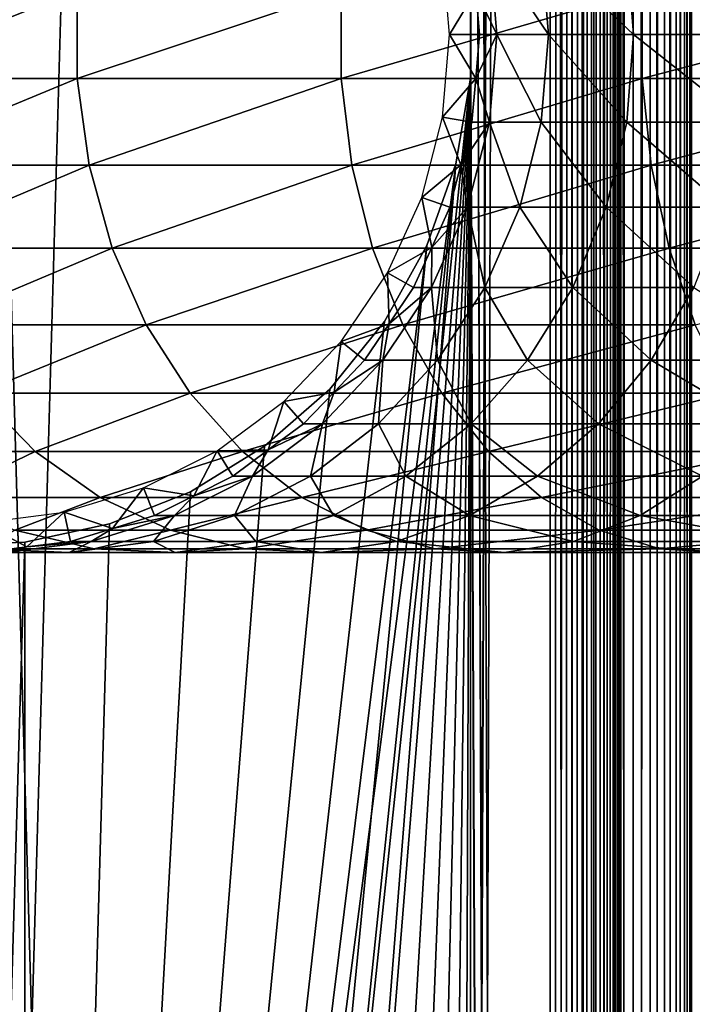
# Model space of a CAD drawing. Extents: x 0 to 600, y 166 to 942.
# Drawn here: x 26 to 40, y 555 to 576 of the extents above; entities that cross this region are included whole.
import ezdxf

# ---------------------------------------------------------------- set-up
doc = ezdxf.new("R2010")
doc.units = 0
doc.header["$MEASUREMENT"] = 0

msp = doc.modelspace()

# ---------------------------------------------------------------- linework, layer by layer
for points in [[(37, 167.72258, 30.000002), (15.000015, 167.72258, 30.000002), (37, 940.722595, 30.000002)], [(37, 940.722595, 30.000002), (15.000015, 167.72258, 30.000002), (15.000015, 940.722595, 30.000002)], [(15.000015, 167.72258, 31.5), (37, 167.72258, 31.5), (15.000015, 940.722595, 31.5)], [(15.000015, 940.722595, 31.5), (37, 167.72258, 31.5), (37, 940.722595, 31.5)], [(35.310776, 574.300598, 60.000004), (35.310776, 492.144592, 60.000004), (37, 940.722595, 60.000004)], [(35.310776, 574.300598, 60.000004), (37, 940.722595, 60.000004), (35.310776, 576.144592, 60.000004)], [(35.310776, 492.144592, 60.000004), (35.310776, 490.300598, 60.000004), (37, 940.722595, 60.000004)], [(37, 940.722595, 60.000004), (35.310776, 490.300598, 60.000004), (35.310776, 450.144562, 60.000004)], [(37, 940.722595, 60.000004), (35.310776, 450.144562, 60.000004), (37, 167.72258, 60.000004)], [(35.310776, 658.300598, 58.500004), (37, 940.722595, 58.500004), (37, 167.72258, 58.500004)], [(37.469326, 167.72258, 59.963066), (37.469326, 940.722595, 59.963066), (37, 940.722595, 60.000004)], [(37.469326, 167.72258, 59.963066), (37, 940.722595, 60.000004), (37, 167.72258, 60.000004)], [(37.469326, 940.722595, 30.036938), (37.469326, 167.72258, 30.036938), (37, 167.72258, 30.000002)], [(37.469326, 940.722595, 30.036938), (37, 167.72258, 30.000002), (37, 940.722595, 30.000002)], [(37.234665, 940.722595, 58.481533), (37.234665, 167.72258, 58.481533), (37, 167.72258, 58.500004)], [(37.234665, 940.722595, 58.481533), (37, 167.72258, 58.500004), (37, 940.722595, 58.500004)], [(37.463547, 940.722595, 58.42659), (37.463547, 167.72258, 58.42659), (37.234665, 167.72258, 58.481533)], [(37.463547, 940.722595, 58.42659), (37.234665, 167.72258, 58.481533), (37.234665, 940.722595, 58.481533)], [(37.680984, 940.722595, 58.33651), (37.680984, 167.72258, 58.33651), (37.463547, 167.72258, 58.42659)], [(37.680984, 940.722595, 58.33651), (37.463547, 167.72258, 58.42659), (37.463547, 940.722595, 58.42659)], [(37.927063, 167.72258, 59.853168), (37.927063, 940.722595, 59.853168), (37.469326, 940.722595, 59.963066)], [(37.927063, 167.72258, 59.853168), (37.469326, 940.722595, 59.963066), (37.469326, 167.72258, 59.963066)], [(37.927063, 940.722595, 30.146833), (37.927063, 167.72258, 30.146833), (37.469326, 167.72258, 30.036938)], [(37.927063, 940.722595, 30.146833), (37.469326, 167.72258, 30.036938), (37.469326, 940.722595, 30.036938)], [(37.881702, 940.722595, 58.213528), (37.881702, 167.72258, 58.213528), (37.680984, 167.72258, 58.33651)], [(37.881702, 940.722595, 58.213528), (37.680984, 167.72258, 58.33651), (37.680984, 940.722595, 58.33651)], [(38.060665, 940.722595, 58.060661), (38.060665, 167.72258, 58.060661), (37.881702, 167.72258, 58.213528)], [(38.060665, 940.722595, 58.060661), (37.881702, 167.72258, 58.213528), (37.881702, 940.722595, 58.213528)], [(38.361996, 167.72258, 59.673023), (38.361996, 940.722595, 59.673023), (37.927063, 940.722595, 59.853168)], [(38.361996, 167.72258, 59.673023), (37.927063, 940.722595, 59.853168), (37.927063, 167.72258, 59.853168)], [(38.361996, 940.722595, 30.326981), (38.361996, 167.72258, 30.326981), (37.927063, 167.72258, 30.146833)], [(38.361996, 940.722595, 30.326981), (37.927063, 167.72258, 30.146833), (37.927063, 940.722595, 30.146833)], [(38.213551, 940.722595, 57.88168), (38.213551, 167.72258, 57.88168), (38.060665, 167.72258, 58.060661)], [(38.213551, 940.722595, 57.88168), (38.060665, 167.72258, 58.060661), (38.060665, 940.722595, 58.060661)], [(38.336517, 940.722595, 57.680988), (38.336517, 167.72258, 57.680988), (38.213551, 167.72258, 57.88168)], [(38.336517, 940.722595, 57.680988), (38.213551, 167.72258, 57.88168), (38.213551, 940.722595, 57.88168)], [(38.426609, 940.722595, 57.463528), (38.426609, 167.72258, 57.463528), (38.336517, 167.72258, 57.680988)], [(38.426609, 940.722595, 57.463528), (38.336517, 167.72258, 57.680988), (38.336517, 940.722595, 57.680988)], [(38.763374, 167.72258, 59.427052), (38.763374, 940.722595, 59.427052), (38.361996, 940.722595, 59.673023)], [(38.763374, 167.72258, 59.427052), (38.361996, 940.722595, 59.673023), (38.361996, 167.72258, 59.673023)], [(38.763374, 940.722595, 30.57295), (38.763374, 167.72258, 30.57295), (38.361996, 167.72258, 30.326981)], [(38.763374, 940.722595, 30.57295), (38.361996, 167.72258, 30.326981), (38.361996, 940.722595, 30.326981)], [(38.481533, 940.722595, 57.234653), (38.426609, 167.72258, 57.463528), (38.426609, 940.722595, 57.463528)], [(38.481533, 940.722595, 57.234653), (38.481533, 167.72258, 57.234653), (38.426609, 167.72258, 57.463528)], [(38.500011, 596.222595, 57.000004), (38.500011, 554.222595, 57.000004), (38.481533, 940.722595, 57.234653)], [(38.481533, 940.722595, 57.234653), (38.500011, 554.222595, 57.000004), (38.481533, 167.72258, 57.234653)], [(39.12133, 167.72258, 59.121323), (39.12133, 940.722595, 59.121323), (38.763374, 940.722595, 59.427052)], [(39.12133, 167.72258, 59.121323), (38.763374, 940.722595, 59.427052), (38.763374, 167.72258, 59.427052)], [(39.12133, 940.722595, 30.878681), (39.12133, 167.72258, 30.878681), (38.763374, 167.72258, 30.57295)], [(39.12133, 940.722595, 30.878681), (38.763374, 167.72258, 30.57295), (38.763374, 940.722595, 30.57295)], [(39.427071, 167.72258, 58.763359), (39.427071, 940.722595, 58.763359), (39.12133, 940.722595, 59.121323)], [(39.427071, 167.72258, 58.763359), (39.12133, 940.722595, 59.121323), (39.12133, 167.72258, 59.121323)], [(39.427071, 940.722595, 31.236645), (39.427071, 167.72258, 31.236645), (39.12133, 167.72258, 30.878681)], [(39.427071, 940.722595, 31.236645), (39.12133, 167.72258, 30.878681), (39.12133, 940.722595, 30.878681)], [(39.673031, 167.72258, 58.361973), (39.673031, 940.722595, 58.361973), (39.427071, 940.722595, 58.763359)], [(39.673031, 167.72258, 58.361973), (39.427071, 940.722595, 58.763359), (39.427071, 167.72258, 58.763359)], [(39.673031, 940.722595, 31.638029), (39.673031, 167.72258, 31.638029), (39.427071, 167.72258, 31.236645)], [(39.673031, 940.722595, 31.638029), (39.427071, 167.72258, 31.236645), (39.427071, 940.722595, 31.236645)], [(39.853184, 167.72258, 57.927052), (39.853184, 940.722595, 57.927052), (39.673031, 940.722595, 58.361973)], [(39.853184, 167.72258, 57.927052), (39.673031, 940.722595, 58.361973), (39.673031, 167.72258, 58.361973)], [(39.853184, 940.722595, 32.072948), (39.853184, 167.72258, 32.072948), (39.673031, 167.72258, 31.638029)], [(39.853184, 940.722595, 32.072948), (39.673031, 167.72258, 31.638029), (39.673031, 940.722595, 31.638029)], [(39.963066, 167.72258, 57.469303), (39.963066, 940.722595, 57.469303), (39.853184, 940.722595, 57.927052)], [(39.963066, 167.72258, 57.469303), (39.853184, 940.722595, 57.927052), (39.853184, 167.72258, 57.927052)], [(39.963066, 940.722595, 32.530701), (39.963066, 167.72258, 32.530701), (39.853184, 167.72258, 32.072948)], [(39.963066, 940.722595, 32.530701), (39.853184, 167.72258, 32.072948), (39.853184, 940.722595, 32.072948)], [(40.000023, 554.222595, 57.000004), (40.000023, 596.222595, 57.000004), (39.963066, 940.722595, 57.469303)], [(40.000023, 554.222595, 57.000004), (39.963066, 940.722595, 57.469303), (39.963066, 167.72258, 57.469303)], [(39.963066, 940.722595, 32.530701), (40.000023, 596.222595, 33), (40.000023, 554.222595, 33)], [(40.000023, 554.222595, 33), (39.963066, 167.72258, 32.530701), (39.963066, 940.722595, 32.530701)], [(35.310776, 658.300598, 58.500004), (37, 167.72258, 58.500004), (35.310776, 618.144592, 58.500004)], [(35.310776, 618.144592, 58.500004), (37, 167.72258, 58.500004), (35.310776, 616.300598, 58.500004)], [(35.310776, 576.144592, 58.500004), (35.310776, 616.300598, 58.500004), (37, 167.72258, 58.500004)], [(38.500011, 596.222595, 56.425003), (38.500011, 576.1427, 55.810913), (38.500011, 574.302429, 55.810913)], [(38.500011, 596.222595, 56.425003), (38.500011, 574.302429, 55.810913), (38.500011, 554.222595, 56.425003)], [(38.500011, 554.222595, 33), (38.500011, 575.222595, 34.150002), (38.500011, 596.222595, 33)], [(38.500011, 596.222595, 33), (38.500011, 575.222595, 34.150002), (38.500011, 577.056213, 34.306068)], [(38.500011, 554.222595, 56.425003), (38.500011, 554.222595, 57.000004), (38.500011, 596.222595, 57.000004)], [(38.500011, 554.222595, 56.425003), (38.500011, 596.222595, 57.000004), (38.500011, 596.222595, 56.425003)], [(40.000023, 596.222595, 33), (40.000023, 577.056213, 34.306068), (40.000023, 575.222595, 34.150002)], [(40.000023, 596.222595, 33), (40.000023, 575.222595, 34.150002), (40.000023, 554.222595, 33)], [(40.000023, 554.222595, 56.425003), (40.000023, 574.302429, 55.810913), (40.000023, 596.222595, 56.425003)], [(40.000023, 596.222595, 56.425003), (40.000023, 574.302429, 55.810913), (40.000023, 576.1427, 55.810913)], [(40.000023, 596.222595, 56.425003), (40.000023, 596.222595, 57.000004), (40.000023, 554.222595, 57.000004)], [(40.000023, 596.222595, 56.425003), (40.000023, 554.222595, 57.000004), (40.000023, 554.222595, 56.425003)], [(35.86787, 575.222595, 92.612625), (35.420895, 576.1521, 87), (35.711021, 577.081604, 92.633278)], [(35.711021, 577.081604, 92.633278), (36.812366, 577.081604, 98.170174), (36.965191, 575.222595, 98.129219)], [(35.711021, 577.081604, 92.633278), (36.965191, 575.222595, 98.129219), (35.86787, 575.222595, 92.612625)], [(36.812366, 577.081604, 98.170174), (38.626999, 577.081604, 103.515938), (38.773178, 575.222595, 103.455391)], [(36.812366, 577.081604, 98.170174), (38.773178, 575.222595, 103.455391), (36.965191, 575.222595, 98.129219)], [(38.626999, 577.081604, 103.515938), (41.123898, 577.081604, 108.579117), (41.260929, 575.222595, 108.5)], [(38.626999, 577.081604, 103.515938), (41.260929, 575.222595, 108.5), (38.773178, 575.222595, 103.455391)], [(34.718452, 576.97467, 56.567001), (35.420895, 576.1521, 61.067001), (34.867584, 575.222595, 56.567001)], [(22.242664, 574.289734, 119.480186), (26.963472, 574.289734, 126.545372), (26.963472, 576.155396, 126.545372)], [(22.242664, 574.289734, 119.480186), (26.963472, 576.155396, 126.545372), (22.242664, 576.155396, 119.480186)], [(26.963472, 574.289734, 126.545372), (32.566101, 574.289734, 132.933914), (32.566101, 576.155396, 132.933914)], [(26.963472, 574.289734, 126.545372), (32.566101, 576.155396, 132.933914), (26.963472, 576.155396, 126.545372)], [(32.566101, 574.289734, 132.933914), (38.954647, 574.289734, 138.53653), (38.954647, 576.155396, 138.53653)], [(32.566101, 574.289734, 132.933914), (38.954647, 576.155396, 138.53653), (32.566101, 576.155396, 132.933914)], [(34.867584, 575.222595, 56.567001), (35.420895, 576.1521, 61.067001), (35.500019, 575.222595, 61.067001)], [(35.310776, 576.144592, 58.500004), (37, 167.72258, 58.500004), (35.310776, 574.300598, 58.500004)], [(35.500019, 575.222595, 87), (35.420895, 576.1521, 87), (35.86787, 575.222595, 92.612625)], [(35.500019, 575.222595, 87), (35.500019, 575.222595, 61.067001), (35.420895, 576.1521, 87)], [(35.420895, 576.1521, 87), (35.500019, 575.222595, 61.067001), (35.420895, 576.1521, 61.067001)], [(38.954647, 574.289734, 138.53653), (46.019821, 574.289734, 143.257339), (46.019821, 576.155396, 143.257339)], [(38.954647, 574.289734, 138.53653), (46.019821, 576.155396, 143.257339), (38.954647, 576.155396, 138.53653)], [(34.718452, 573.470459, 56.567001), (34.867584, 575.222595, 56.567001), (35.420895, 574.293091, 61.067001)], [(34.867584, 575.222595, 56.567001), (35.500019, 575.222595, 61.067001), (35.420895, 574.293091, 61.067001)], [(35.86787, 575.222595, 92.612625), (35.711021, 573.363586, 92.633278), (35.420895, 574.293091, 87)], [(35.86787, 575.222595, 92.612625), (35.420895, 574.293091, 87), (35.500019, 575.222595, 87)], [(35.420895, 574.293091, 87), (35.420895, 574.293091, 61.067001), (35.500019, 575.222595, 87)], [(35.500019, 575.222595, 87), (35.420895, 574.293091, 61.067001), (35.500019, 575.222595, 61.067001)], [(36.812366, 573.363586, 98.170174), (35.711021, 573.363586, 92.633278), (35.86787, 575.222595, 92.612625)], [(35.86787, 575.222595, 92.612625), (36.965191, 575.222595, 98.129219), (36.812366, 573.363586, 98.170174)], [(36.965191, 575.222595, 98.129219), (38.626999, 573.363586, 103.515938), (36.812366, 573.363586, 98.170174)], [(36.965191, 575.222595, 98.129219), (38.773178, 575.222595, 103.455391), (38.626999, 573.363586, 103.515938)], [(38.500011, 554.222595, 33), (38.500011, 573.388916, 34.306068), (38.500011, 575.222595, 34.150002)], [(38.773178, 575.222595, 103.455391), (41.123898, 573.363586, 108.579117), (38.626999, 573.363586, 103.515938)], [(38.773178, 575.222595, 103.455391), (41.260929, 575.222595, 108.5), (41.123898, 573.363586, 108.579117)], [(40.000023, 554.222595, 33), (40.000023, 575.222595, 34.150002), (40.000023, 573.388916, 34.306068)], [(22.515743, 572.450806, 119.322533), (26.963472, 574.289734, 126.545372), (22.242664, 574.289734, 119.480186)], [(22.515743, 572.450806, 119.322533), (27.213633, 572.450806, 126.353416), (26.963472, 574.289734, 126.545372)], [(27.213633, 572.450806, 126.353416), (32.566101, 574.289734, 132.933914), (26.963472, 574.289734, 126.545372)], [(27.213633, 572.450806, 126.353416), (32.789051, 572.450806, 132.710968), (32.566101, 574.289734, 132.933914)], [(34.998505, 572.483215, 60.000004), (27.650625, 501.605103, 60.000004), (35.310776, 574.300598, 60.000004)], [(35.310776, 574.300598, 60.000004), (27.650625, 501.605103, 60.000004), (29.363274, 500.9216, 60.000004)], [(35.310776, 574.300598, 60.000004), (29.363274, 500.9216, 60.000004), (30.935436, 499.958038, 60.000004)], [(35.310776, 574.300598, 58.500004), (30.935436, 499.958038, 58.500004), (29.363274, 500.9216, 58.500004)], [(35.310776, 574.300598, 58.500004), (29.363274, 500.9216, 58.500004), (34.998505, 572.483215, 58.500004)], [(35.310776, 574.300598, 60.000004), (30.935436, 499.958038, 60.000004), (32.32172, 498.742096, 60.000004)], [(32.32172, 498.742096, 58.500004), (30.935436, 499.958038, 58.500004), (35.310776, 574.300598, 58.500004)], [(32.32172, 498.742096, 60.000004), (33.482105, 497.309021, 60.000004), (35.310776, 574.300598, 60.000004)], [(35.310776, 574.300598, 58.500004), (33.482105, 497.309021, 58.500004), (32.32172, 498.742096, 58.500004)], [(32.789051, 572.450806, 132.710968), (38.954647, 574.289734, 138.53653), (32.566101, 574.289734, 132.933914)], [(32.789051, 572.450806, 132.710968), (39.146603, 572.450806, 138.286377), (38.954647, 574.289734, 138.53653)], [(35.310776, 574.300598, 60.000004), (33.482105, 497.309021, 60.000004), (34.38303, 495.700134, 60.000004)], [(35.310776, 574.300598, 58.500004), (34.38303, 495.700134, 58.500004), (33.482105, 497.309021, 58.500004)], [(35.310776, 574.300598, 60.000004), (34.38303, 495.700134, 60.000004), (34.998505, 493.961914, 60.000004)], [(34.998505, 493.961914, 58.500004), (34.38303, 495.700134, 58.500004), (35.310776, 574.300598, 58.500004)], [(35.420895, 574.293091, 61.067001), (35.341801, 573.363586, 61.067001), (34.718452, 573.470459, 56.567001)], [(34.998505, 493.961914, 60.000004), (35.310776, 492.144592, 60.000004), (35.310776, 574.300598, 60.000004)], [(35.310776, 574.300598, 58.500004), (35.310776, 492.144592, 58.500004), (34.998505, 493.961914, 58.500004)], [(35.310776, 574.300598, 58.500004), (37, 167.72258, 58.500004), (35.310776, 492.144592, 58.500004)], [(35.711021, 573.363586, 92.633278), (35.341801, 573.363586, 87), (35.420895, 574.293091, 87)], [(35.341801, 573.363586, 87), (35.341801, 573.363586, 61.067001), (35.420895, 574.293091, 87)], [(35.420895, 574.293091, 87), (35.341801, 573.363586, 61.067001), (35.420895, 574.293091, 61.067001)], [(38.500011, 554.222595, 56.425003), (38.500011, 574.302429, 55.810913), (38.500011, 572.488586, 55.499905)], [(39.146603, 572.450806, 138.286377), (46.019821, 574.289734, 143.257339), (38.954647, 574.289734, 138.53653)], [(39.146603, 572.450806, 138.286377), (46.177475, 572.450806, 142.984268), (46.019821, 574.289734, 143.257339)], [(40.000023, 554.222595, 56.425003), (40.000023, 572.488586, 55.499905), (40.000023, 574.302429, 55.810913)], [(34.718452, 573.470459, 56.567001), (35.10672, 572.460815, 61.067001), (34.275352, 571.768738, 56.567001)], [(34.718452, 573.470459, 56.567001), (35.341801, 573.363586, 61.067001), (35.10672, 572.460815, 61.067001)], [(35.244911, 571.558044, 92.694641), (35.10672, 572.460815, 87), (35.711021, 573.363586, 92.633278)], [(35.711021, 573.363586, 92.633278), (35.10672, 572.460815, 87), (35.341801, 573.363586, 87)], [(35.10672, 572.460815, 87), (35.10672, 572.460815, 61.067001), (35.341801, 573.363586, 87)], [(35.341801, 573.363586, 87), (35.10672, 572.460815, 61.067001), (35.341801, 573.363586, 61.067001)], [(35.711021, 573.363586, 92.633278), (36.358269, 571.558044, 98.291847), (35.244911, 571.558044, 92.694641)], [(36.812366, 573.363586, 98.170174), (36.358269, 571.558044, 98.291847), (35.711021, 573.363586, 92.633278)], [(38.192688, 571.558044, 103.695847), (36.358269, 571.558044, 98.291847), (36.812366, 573.363586, 98.170174)], [(36.812366, 573.363586, 98.170174), (38.626999, 573.363586, 103.515938), (38.192688, 571.558044, 103.695847)], [(38.626999, 573.363586, 103.515938), (40.716766, 571.558044, 108.814171), (38.192688, 571.558044, 103.695847)], [(38.500011, 571.608032, 34.769779), (38.500011, 573.388916, 34.306068), (38.500011, 554.222595, 33)], [(38.626999, 573.363586, 103.515938), (41.123898, 573.363586, 108.579117), (40.716766, 571.558044, 108.814171)], [(40.000023, 554.222595, 33), (40.000023, 573.388916, 34.306068), (40.000023, 571.608032, 34.769779)], [(34.38303, 570.745056, 60.000004), (25.846989, 501.988647, 60.000004), (34.998505, 572.483215, 60.000004)], [(34.998505, 572.483215, 60.000004), (25.846989, 501.988647, 60.000004), (27.650625, 501.605103, 60.000004)], [(34.998505, 572.483215, 58.500004), (29.363274, 500.9216, 58.500004), (27.650625, 501.605103, 58.500004)], [(34.998505, 572.483215, 58.500004), (27.650625, 501.605103, 58.500004), (34.38303, 570.745056, 58.500004)], [(35.10672, 572.460815, 61.067001), (34.871666, 571.558044, 61.067001), (34.275352, 571.768738, 56.567001)], [(35.244911, 571.558044, 92.694641), (34.871666, 571.558044, 87), (35.10672, 572.460815, 87)], [(34.871666, 571.558044, 87), (34.871666, 571.558044, 61.067001), (35.10672, 572.460815, 87)], [(35.10672, 572.460815, 87), (34.871666, 571.558044, 61.067001), (35.10672, 572.460815, 61.067001)], [(38.500011, 554.222595, 56.425003), (38.500011, 572.488586, 55.499905), (38.500011, 570.753479, 54.886833)], [(40.000023, 570.753479, 54.886833), (40.000023, 572.488586, 55.499905), (40.000023, 554.222595, 56.425003)], [(23.054033, 570.69165, 119.011757), (27.213633, 572.450806, 126.353416), (22.515743, 572.450806, 119.322533)], [(23.054033, 570.69165, 119.011757), (27.706741, 570.69165, 125.975044), (27.213633, 572.450806, 126.353416)], [(27.706741, 570.69165, 125.975044), (32.789051, 572.450806, 132.710968), (27.213633, 572.450806, 126.353416)], [(27.706741, 570.69165, 125.975044), (33.228546, 570.69165, 132.271469), (32.789051, 572.450806, 132.710968)], [(33.228546, 570.69165, 132.271469), (39.146603, 572.450806, 138.286377), (32.789051, 572.450806, 132.710968)], [(33.228546, 570.69165, 132.271469), (39.524971, 570.69165, 137.793274), (39.146603, 572.450806, 138.286377)], [(39.524971, 570.69165, 137.793274), (46.177475, 572.450806, 142.984268), (39.146603, 572.450806, 138.286377)], [(39.524971, 570.69165, 137.793274), (46.488255, 570.69165, 142.445984), (46.177475, 572.450806, 142.984268)], [(34.275352, 571.768738, 56.567001), (34.487427, 570.707947, 61.067001), (33.551037, 570.166321, 56.567001)], [(34.275352, 571.768738, 56.567001), (34.871666, 571.558044, 61.067001), (34.487427, 570.707947, 61.067001)], [(34.482986, 569.857971, 92.794952), (34.487427, 570.707947, 87), (35.244911, 571.558044, 92.694641)], [(35.244911, 571.558044, 92.694641), (35.615952, 569.857971, 98.490753), (34.482986, 569.857971, 92.794952)], [(34.487427, 570.707947, 87), (34.871666, 571.558044, 87), (35.244911, 571.558044, 92.694641)], [(34.487427, 570.707947, 87), (34.487427, 570.707947, 61.067001), (34.871666, 571.558044, 87)], [(34.871666, 571.558044, 87), (34.487427, 570.707947, 61.067001), (34.871666, 571.558044, 61.067001)], [(35.244911, 571.558044, 92.694641), (36.358269, 571.558044, 98.291847), (35.615952, 569.857971, 98.490753)], [(36.358269, 571.558044, 98.291847), (37.482677, 569.857971, 103.989944), (35.615952, 569.857971, 98.490753)], [(38.192688, 571.558044, 103.695847), (37.482677, 569.857971, 103.989944), (36.358269, 571.558044, 98.291847)], [(40.051224, 569.857971, 109.198418), (37.482677, 569.857971, 103.989944), (38.192688, 571.558044, 103.695847)], [(38.192688, 571.558044, 103.695847), (40.716766, 571.558044, 108.814171), (40.051224, 569.857971, 109.198418)], [(38.500011, 554.222595, 33), (38.500011, 569.931091, 35.527798), (38.500011, 571.608032, 34.769779)], [(40.000023, 569.931091, 35.527798), (40.000023, 554.222595, 33), (40.000023, 571.608032, 34.769779)], [(23.842037, 569.062866, 118.556808), (27.706741, 570.69165, 125.975044), (23.054033, 570.69165, 119.011757)], [(23.842037, 569.062866, 118.556808), (28.428614, 569.062866, 125.421135), (27.706741, 570.69165, 125.975044)], [(25.846989, 501.988647, 60.000004), (34.38303, 570.745056, 60.000004), (33.482105, 569.136169, 60.000004)], [(34.38303, 570.745056, 58.500004), (27.650625, 501.605103, 58.500004), (25.846989, 501.988647, 58.500004)], [(34.38303, 570.745056, 58.500004), (25.846989, 501.988647, 58.500004), (33.482105, 569.136169, 58.500004)], [(28.428614, 569.062866, 125.421135), (33.228546, 570.69165, 132.271469), (27.706741, 570.69165, 125.975044)], [(28.428614, 569.062866, 125.421135), (33.871948, 569.062866, 131.628067), (33.228546, 570.69165, 132.271469)], [(33.871948, 569.062866, 131.628067), (39.524971, 570.69165, 137.793274), (33.228546, 570.69165, 132.271469)], [(34.487427, 570.707947, 61.067001), (34.103157, 569.857971, 61.067001), (33.551037, 570.166321, 56.567001)], [(33.871948, 569.062866, 131.628067), (40.07888, 569.062866, 137.071396), (39.524971, 570.69165, 137.793274)], [(34.482986, 569.857971, 92.794952), (34.103157, 569.857971, 87), (34.487427, 570.707947, 87)], [(34.103157, 569.857971, 87), (34.103157, 569.857971, 61.067001), (34.487427, 570.707947, 87)], [(34.487427, 570.707947, 87), (34.103157, 569.857971, 61.067001), (34.487427, 570.707947, 61.067001)], [(38.500011, 570.753479, 54.886833), (38.500011, 569.146851, 53.98933), (38.500011, 554.222595, 56.425003)], [(40.07888, 569.062866, 137.071396), (46.488255, 570.69165, 142.445984), (39.524971, 570.69165, 137.793274)], [(40.000023, 554.222595, 56.425003), (40.000023, 569.146851, 53.98933), (40.000023, 570.753479, 54.886833)], [(33.551037, 570.166321, 56.567001), (33.58078, 569.085083, 61.067001), (32.566338, 568.709473, 56.567001)], [(33.551037, 570.166321, 56.567001), (34.103157, 569.857971, 61.067001), (33.58078, 569.085083, 61.067001)], [(33.447178, 568.312195, 92.93132), (33.58078, 569.085083, 87), (34.482986, 569.857971, 92.794952)], [(34.482986, 569.857971, 92.794952), (34.606785, 568.312195, 98.761154), (33.447178, 568.312195, 92.93132)], [(33.58078, 569.085083, 87), (34.103157, 569.857971, 87), (34.482986, 569.857971, 92.794952)], [(33.58078, 569.085083, 87), (33.58078, 569.085083, 61.067001), (34.103157, 569.857971, 87)], [(34.103157, 569.857971, 87), (33.58078, 569.085083, 61.067001), (34.103157, 569.857971, 61.067001)], [(34.482986, 569.857971, 92.794952), (35.615952, 569.857971, 98.490753), (34.606785, 568.312195, 98.761154)], [(35.615952, 569.857971, 98.490753), (36.517441, 568.312195, 104.389755), (34.606785, 568.312195, 98.761154)], [(35.615952, 569.857971, 98.490753), (37.482677, 569.857971, 103.989944), (36.517441, 568.312195, 104.389755)], [(37.482677, 569.857971, 103.989944), (39.146423, 568.312195, 109.720802), (36.517441, 568.312195, 104.389755)], [(40.051224, 569.857971, 109.198418), (39.146423, 568.312195, 109.720802), (37.482677, 569.857971, 103.989944)], [(38.500011, 554.222595, 33), (38.500011, 568.406433, 36.558315), (38.500011, 569.931091, 35.527798)], [(42.448761, 568.312195, 114.663101), (39.146423, 568.312195, 109.720802), (40.051224, 569.857971, 109.198418)], [(40.000023, 568.406433, 36.558315), (40.000023, 554.222595, 33), (40.000023, 569.931091, 35.527798)], [(33.482105, 569.136169, 60.000004), (32.32172, 567.703064, 60.000004), (25.846989, 501.988647, 60.000004)], [(33.482105, 569.136169, 58.500004), (25.846989, 501.988647, 58.500004), (32.32172, 567.703064, 58.500004)], [(38.500011, 554.222595, 56.425003), (38.500011, 569.146851, 53.98933), (38.500011, 567.715027, 52.833225)], [(40.000023, 554.222595, 56.425003), (40.000023, 567.715027, 52.833225), (40.000023, 569.146851, 53.98933)], [(24.857075, 567.611267, 117.970757), (28.428614, 569.062866, 125.421135), (23.842037, 569.062866, 118.556808)], [(24.857075, 567.611267, 117.970757), (29.358505, 567.611267, 124.707611), (28.428614, 569.062866, 125.421135)], [(29.358505, 567.611267, 124.707611), (33.871948, 569.062866, 131.628067), (28.428614, 569.062866, 125.421135)], [(29.358505, 567.611267, 124.707611), (34.700752, 567.611267, 130.799271), (33.871948, 569.062866, 131.628067)], [(33.58078, 569.085083, 61.067001), (33.058403, 568.312195, 61.067001), (32.566338, 568.709473, 56.567001)], [(33.447178, 568.312195, 92.93132), (33.058403, 568.312195, 87), (33.58078, 569.085083, 87)], [(33.058403, 568.312195, 87), (33.058403, 568.312195, 61.067001), (33.58078, 569.085083, 87)], [(33.58078, 569.085083, 87), (33.058403, 568.312195, 61.067001), (33.58078, 569.085083, 61.067001)], [(34.700752, 567.611267, 130.799271), (40.07888, 569.062866, 137.071396), (33.871948, 569.062866, 131.628067)], [(34.700752, 567.611267, 130.799271), (40.792404, 567.611267, 136.14151), (40.07888, 569.062866, 137.071396)], [(32.566338, 568.709473, 56.567001), (32.412918, 567.638672, 61.067001), (31.3496, 567.439941, 56.567001)], [(32.566338, 568.709473, 56.567001), (33.058403, 568.312195, 61.067001), (32.412918, 567.638672, 61.067001)], [(32.167225, 566.965149, 93.099831), (32.412918, 567.638672, 87), (33.447178, 568.312195, 92.93132)], [(33.447178, 568.312195, 92.93132), (33.359795, 566.965149, 99.095284), (32.167225, 566.965149, 93.099831)], [(32.412918, 567.638672, 87), (33.058403, 568.312195, 87), (33.447178, 568.312195, 92.93132)], [(32.412918, 567.638672, 87), (32.412918, 567.638672, 61.067001), (33.058403, 568.312195, 87)], [(33.058403, 568.312195, 87), (32.412918, 567.638672, 61.067001), (33.058403, 568.312195, 61.067001)], [(34.606785, 568.312195, 98.761154), (35.324753, 566.965149, 104.883789), (33.359795, 566.965149, 99.095284)], [(33.447178, 568.312195, 92.93132), (34.606785, 568.312195, 98.761154), (33.359795, 566.965149, 99.095284)], [(34.606785, 568.312195, 98.761154), (36.517441, 568.312195, 104.389755), (35.324753, 566.965149, 104.883789)], [(36.517441, 568.312195, 104.389755), (38.028419, 566.965149, 110.366295), (35.324753, 566.965149, 104.883789)], [(36.517441, 568.312195, 104.389755), (39.146423, 568.312195, 109.720802), (38.028419, 566.965149, 110.366295)], [(39.146423, 568.312195, 109.720802), (41.424572, 566.965149, 115.448997), (38.028419, 566.965149, 110.366295)], [(38.500011, 567.07782, 37.83168), (38.500011, 568.406433, 36.558315), (38.500011, 554.222595, 33)], [(42.448761, 568.312195, 114.663101), (41.424572, 566.965149, 115.448997), (39.146423, 568.312195, 109.720802)], [(40.000023, 568.406433, 36.558315), (40.000023, 567.07782, 37.83168), (40.000023, 554.222595, 33)], [(25.846989, 501.988647, 60.000004), (32.32172, 567.703064, 60.000004), (30.935436, 566.487122, 60.000004)], [(25.846989, 501.988647, 58.500004), (30.935436, 566.487122, 58.500004), (32.32172, 567.703064, 58.500004)], [(38.500011, 554.222595, 56.425003), (38.500011, 567.715027, 52.833225), (38.500011, 566.499207, 51.451771)], [(40.000023, 566.499207, 51.451771), (40.000023, 567.715027, 52.833225), (40.000023, 554.222595, 56.425003)], [(22.567451, 566.378601, 110.168022), (26.07, 566.378601, 117.270485), (24.857075, 567.611267, 117.970757)], [(26.07, 566.378601, 117.270485), (29.358505, 567.611267, 124.707611), (24.857075, 567.611267, 117.970757)], [(26.07, 566.378601, 117.270485), (30.469625, 566.378601, 123.855011), (29.358505, 567.611267, 124.707611)], [(30.469625, 566.378601, 123.855011), (34.700752, 567.611267, 130.799271), (29.358505, 567.611267, 124.707611)], [(30.469625, 566.378601, 123.855011), (35.691082, 566.378601, 129.808929), (34.700752, 567.611267, 130.799271)], [(32.412918, 567.638672, 61.067001), (31.767427, 566.965149, 61.067001), (31.3496, 567.439941, 56.567001)], [(32.167225, 566.965149, 93.099831), (31.767427, 566.965149, 87), (32.412918, 567.638672, 87)], [(31.767427, 566.965149, 87), (31.767427, 566.965149, 61.067001), (32.412918, 567.638672, 87)], [(32.412918, 567.638672, 87), (31.767427, 566.965149, 61.067001), (32.412918, 567.638672, 61.067001)], [(35.691082, 566.378601, 129.808929), (40.792404, 567.611267, 136.14151), (34.700752, 567.611267, 130.799271)], [(35.691082, 566.378601, 129.808929), (41.64502, 566.378601, 135.030396), (40.792404, 567.611267, 136.14151)], [(31.3496, 567.439941, 56.567001), (31.017422, 566.410461, 61.067001), (29.935806, 566.394348, 56.567001)], [(31.3496, 567.439941, 56.567001), (31.767427, 566.965149, 61.067001), (31.017422, 566.410461, 61.067001)], [(38.500011, 554.222595, 33), (38.500011, 565.983459, 39.311268), (38.500011, 567.07782, 37.83168)], [(40.000023, 554.222595, 33), (40.000023, 567.07782, 37.83168), (40.000023, 565.983459, 39.311268)], [(30.680031, 565.855713, 93.295616), (31.017422, 566.410461, 87), (32.167225, 566.965149, 93.099831)], [(32.167225, 566.965149, 93.099831), (31.910866, 565.855713, 99.483521), (30.680031, 565.855713, 93.295616)], [(31.017422, 566.410461, 87), (31.767427, 566.965149, 87), (32.167225, 566.965149, 93.099831)], [(31.017422, 566.410461, 87), (31.017422, 566.410461, 61.067001), (31.767427, 566.965149, 87)], [(31.767427, 566.965149, 87), (31.017422, 566.410461, 61.067001), (31.767427, 566.965149, 61.067001)], [(33.359795, 566.965149, 99.095284), (33.938885, 565.855713, 105.457825), (31.910866, 565.855713, 99.483521)], [(32.167225, 566.965149, 93.099831), (33.359795, 566.965149, 99.095284), (31.910866, 565.855713, 99.483521)], [(33.359795, 566.965149, 99.095284), (35.324753, 566.965149, 104.883789), (33.938885, 565.855713, 105.457825)], [(35.324753, 566.965149, 104.883789), (36.729336, 565.855713, 111.11631), (33.938885, 565.855713, 105.457825)], [(35.324753, 566.965149, 104.883789), (38.028419, 566.965149, 110.366295), (36.729336, 565.855713, 111.11631)], [(38.028419, 566.965149, 110.366295), (40.234505, 565.855713, 116.36216), (36.729336, 565.855713, 111.11631)], [(38.028419, 566.965149, 110.366295), (41.424572, 566.965149, 115.448997), (40.234505, 565.855713, 116.36216)], [(25.846989, 501.988647, 60.000004), (30.935436, 566.487122, 60.000004), (29.363274, 565.52356, 60.000004)], [(25.846989, 501.988647, 58.500004), (29.363274, 565.52356, 58.500004), (30.935436, 566.487122, 58.500004)], [(31.017422, 566.410461, 61.067001), (30.267387, 565.855713, 61.067001), (29.935806, 566.394348, 56.567001)], [(30.680031, 565.855713, 93.295616), (30.267387, 565.855713, 87), (31.017422, 566.410461, 87)], [(30.267387, 565.855713, 87), (30.267387, 565.855713, 61.067001), (31.017422, 566.410461, 87)], [(31.017422, 566.410461, 87), (30.267387, 565.855713, 61.067001), (31.017422, 566.410461, 61.067001)], [(38.500011, 566.499207, 51.451771), (38.500011, 565.534363, 49.884716), (38.500011, 554.222595, 56.425003)], [(40.000023, 554.222595, 56.425003), (40.000023, 565.534363, 49.884716), (40.000023, 566.499207, 51.451771)], [(24.035246, 565.400452, 109.560051), (26.07, 566.378601, 117.270485), (22.567451, 566.378601, 110.168022)], [(24.035246, 565.400452, 109.560051), (27.445883, 565.400452, 116.476128), (26.07, 566.378601, 117.270485)], [(27.445883, 565.400452, 116.476128), (30.469625, 566.378601, 123.855011), (26.07, 566.378601, 117.270485)], [(27.445883, 565.400452, 116.476128), (31.730057, 565.400452, 122.887848), (30.469625, 566.378601, 123.855011)], [(29.935806, 566.394348, 56.567001), (29.434412, 565.435791, 61.067001), (28.365612, 565.602661, 56.567001)], [(29.935806, 566.394348, 56.567001), (30.267387, 565.855713, 61.067001), (29.434412, 565.435791, 61.067001)], [(31.730057, 565.400452, 122.887848), (35.691082, 566.378601, 129.808929), (30.469625, 566.378601, 123.855011)], [(31.730057, 565.400452, 122.887848), (36.81448, 565.400452, 128.685532), (35.691082, 566.378601, 129.808929)], [(36.81448, 565.400452, 128.685532), (41.64502, 566.378601, 135.030396), (35.691082, 566.378601, 129.808929)], [(36.81448, 565.400452, 128.685532), (42.612164, 565.400452, 133.769958), (41.64502, 566.378601, 135.030396)], [(38.500011, 554.222595, 33), (38.500011, 565.154968, 40.95451), (38.500011, 565.983459, 39.311268)], [(40.000023, 554.222595, 33), (40.000023, 565.983459, 39.311268), (40.000023, 565.154968, 40.95451)], [(29.028326, 565.015808, 93.513069), (29.434412, 565.435791, 87), (30.680031, 565.855713, 93.295616)], [(30.680031, 565.855713, 93.295616), (30.301689, 565.015808, 99.914703), (29.028326, 565.015808, 93.513069)], [(29.434412, 565.435791, 87), (30.267387, 565.855713, 87), (30.680031, 565.855713, 93.295616)], [(29.434412, 565.435791, 87), (29.434412, 565.435791, 61.067001), (30.267387, 565.855713, 87)], [(30.267387, 565.855713, 87), (29.434412, 565.435791, 61.067001), (30.267387, 565.855713, 61.067001)], [(31.910866, 565.855713, 99.483521), (32.399742, 565.015808, 106.09536), (30.301689, 565.015808, 99.914703)], [(30.680031, 565.855713, 93.295616), (31.910866, 565.855713, 99.483521), (30.301689, 565.015808, 99.914703)], [(31.910866, 565.855713, 99.483521), (33.938885, 565.855713, 105.457825), (32.399742, 565.015808, 106.09536)], [(33.938885, 565.855713, 105.457825), (35.286575, 565.015808, 111.949295), (32.399742, 565.015808, 106.09536)], [(33.938885, 565.855713, 105.457825), (36.729336, 565.855713, 111.11631), (35.286575, 565.015808, 111.949295)], [(36.729336, 565.855713, 111.11631), (38.912804, 565.015808, 117.376335), (35.286575, 565.015808, 111.949295)], [(36.729336, 565.855713, 111.11631), (40.234505, 565.855713, 116.36216), (38.912804, 565.015808, 117.376335)], [(40.234505, 565.855713, 116.36216), (43.216377, 565.015808, 122.283623), (38.912804, 565.015808, 117.376335)], [(28.365612, 565.602661, 56.567001), (27.709454, 564.742615, 61.067001), (26.684254, 565.087708, 56.567001)], [(28.365612, 565.602661, 56.567001), (28.601439, 565.015808, 61.067001), (27.709454, 564.742615, 61.067001)], [(29.434412, 565.435791, 61.067001), (28.601439, 565.015808, 61.067001), (28.365612, 565.602661, 56.567001)], [(25.634647, 564.704773, 108.897552), (27.445883, 565.400452, 116.476128), (24.035246, 565.400452, 109.560051)], [(25.634647, 564.704773, 108.897552), (28.945118, 564.704773, 115.610527), (27.445883, 565.400452, 116.476128)], [(29.363274, 565.52356, 60.000004), (27.650625, 564.840088, 60.000004), (25.846989, 501.988647, 60.000004)], [(27.650625, 564.840088, 58.500004), (29.363274, 565.52356, 58.500004), (25.846989, 501.988647, 58.500004)], [(28.945118, 564.704773, 115.610527), (31.730057, 565.400452, 122.887848), (27.445883, 565.400452, 116.476128)], [(29.028326, 565.015808, 93.513069), (28.601439, 565.015808, 87), (29.434412, 565.435791, 87)], [(28.601439, 565.015808, 87), (28.601439, 565.015808, 61.067001), (29.434412, 565.435791, 87)], [(29.434412, 565.435791, 87), (28.601439, 565.015808, 61.067001), (29.434412, 565.435791, 61.067001)], [(28.945118, 564.704773, 115.610527), (33.103497, 564.704773, 121.833969), (31.730057, 565.400452, 122.887848)], [(33.103497, 564.704773, 121.833969), (36.81448, 565.400452, 128.685532), (31.730057, 565.400452, 122.887848)], [(33.103497, 564.704773, 121.833969), (38.038612, 564.704773, 127.461403), (36.81448, 565.400452, 128.685532)], [(38.038612, 564.704773, 127.461403), (42.612164, 565.400452, 133.769958), (36.81448, 565.400452, 128.685532)], [(38.038612, 564.704773, 127.461403), (43.666035, 564.704773, 132.396515), (42.612164, 565.400452, 133.769958)], [(38.500011, 565.534363, 49.884716), (38.500011, 564.848206, 48.177132), (38.500011, 554.222595, 56.425003)], [(40.000023, 564.848206, 48.177132), (40.000023, 565.534363, 49.884716), (40.000023, 554.222595, 56.425003)], [(38.500011, 564.616089, 42.71413), (38.500011, 565.154968, 40.95451), (38.500011, 554.222595, 33)], [(40.000023, 565.154968, 40.95451), (40.000023, 564.616089, 42.71413), (40.000023, 554.222595, 33)], [(26.684254, 565.087708, 56.567001), (25.892168, 564.350952, 61.067001), (24.940014, 564.864319, 56.567001)], [(26.684254, 565.087708, 56.567001), (26.817471, 564.469482, 61.067001), (25.892168, 564.350952, 61.067001)], [(27.709454, 564.742615, 61.067001), (26.817471, 564.469482, 61.067001), (26.684254, 565.087708, 56.567001)], [(27.259647, 564.469482, 93.745926), (27.709454, 564.742615, 87), (29.028326, 565.015808, 93.513069)], [(29.028326, 565.015808, 93.513069), (28.57852, 564.469482, 100.376427), (27.259647, 564.469482, 93.745926)], [(27.709454, 564.742615, 87), (28.601439, 565.015808, 87), (29.028326, 565.015808, 93.513069)], [(27.709454, 564.742615, 87), (27.709454, 564.742615, 61.067001), (28.601439, 565.015808, 87)], [(28.601439, 565.015808, 87), (27.709454, 564.742615, 61.067001), (28.601439, 565.015808, 61.067001)], [(30.301689, 565.015808, 99.914703), (30.751587, 564.469482, 106.778046), (28.57852, 564.469482, 100.376427)], [(29.028326, 565.015808, 93.513069), (30.301689, 565.015808, 99.914703), (28.57852, 564.469482, 100.376427)], [(30.301689, 565.015808, 99.914703), (32.399742, 565.015808, 106.09536), (30.751587, 564.469482, 106.778046)], [(32.399742, 565.015808, 106.09536), (33.741623, 564.469482, 112.841263), (30.751587, 564.469482, 106.778046)], [(32.399742, 565.015808, 106.09536), (35.286575, 565.015808, 111.949295), (33.741623, 564.469482, 112.841263)], [(35.286575, 565.015808, 111.949295), (37.49752, 564.469482, 118.462334), (33.741623, 564.469482, 112.841263)], [(35.286575, 565.015808, 111.949295), (38.912804, 565.015808, 117.376335), (37.49752, 564.469482, 118.462334)], [(38.912804, 565.015808, 117.376335), (41.954933, 564.469482, 123.545067), (37.49752, 564.469482, 118.462334)], [(38.912804, 565.015808, 117.376335), (43.216377, 565.015808, 122.283623), (41.954933, 564.469482, 123.545067)], [(25.892168, 564.350952, 61.067001), (24.966866, 564.232483, 61.067001), (24.940014, 564.864319, 56.567001)], [(25.846989, 501.988647, 60.000004), (27.650625, 564.840088, 60.000004), (25.846989, 564.456543, 60.000004)], [(25.846989, 564.456543, 58.500004), (27.650625, 564.840088, 58.500004), (25.846989, 501.988647, 58.500004)], [(27.259647, 564.469482, 93.745926), (26.817471, 564.469482, 87), (27.709454, 564.742615, 87)], [(26.817471, 564.469482, 87), (26.817471, 564.469482, 61.067001), (27.709454, 564.742615, 87)], [(27.709454, 564.742615, 87), (26.817471, 564.469482, 61.067001), (27.709454, 564.742615, 61.067001)], [(38.500011, 554.222595, 56.425003), (38.500011, 564.848206, 48.177132), (38.500011, 564.460449, 46.378147)], [(40.000023, 554.222595, 56.425003), (40.000023, 564.460449, 46.378147), (40.000023, 564.848206, 48.177132)], [(24.99044, 564.311707, 101.337852), (27.31967, 564.311707, 108.199593), (25.634647, 564.704773, 108.897552)], [(27.31967, 564.311707, 108.199593), (28.945118, 564.704773, 115.610527), (25.634647, 564.704773, 108.897552)], [(27.31967, 564.311707, 108.199593), (30.524641, 564.311707, 114.698593), (28.945118, 564.704773, 115.610527)], [(30.524641, 564.311707, 114.698593), (33.103497, 564.704773, 121.833969), (28.945118, 564.704773, 115.610527)], [(30.524641, 564.311707, 114.698593), (34.550457, 564.311707, 120.723679), (33.103497, 564.704773, 121.833969)], [(34.550457, 564.311707, 120.723679), (38.038612, 564.704773, 127.461403), (33.103497, 564.704773, 121.833969)], [(34.550457, 564.311707, 120.723679), (39.328278, 564.311707, 126.171738), (38.038612, 564.704773, 127.461403)], [(39.328278, 564.311707, 126.171738), (43.666035, 564.704773, 132.396515), (38.038612, 564.704773, 127.461403)], [(38.500011, 554.222595, 33), (38.500011, 564.382385, 44.539516), (38.500011, 564.616089, 42.71413)], [(39.328278, 564.311707, 126.171738), (44.776352, 564.311707, 130.949554), (43.666035, 564.704773, 132.396515)], [(40.000023, 554.222595, 33), (40.000023, 564.616089, 42.71413), (40.000023, 564.382385, 44.539516)], [(25.846989, 501.988647, 60.000004), (25.846989, 564.456543, 60.000004), (24.004459, 502.061249, 60.000004)], [(24.004459, 502.061249, 60.000004), (25.846989, 564.456543, 60.000004), (24.004459, 564.383911, 60.000004)], [(25.846989, 564.456543, 58.500004), (25.846989, 501.988647, 58.500004), (24.004459, 564.383911, 58.500004)], [(24.004459, 564.383911, 58.500004), (25.846989, 501.988647, 58.500004), (24.004459, 502.061249, 58.500004)], [(25.424839, 564.232483, 93.98748), (24.966866, 564.232483, 87), (25.892168, 564.350952, 87)], [(24.966866, 564.232483, 87), (24.966866, 564.232483, 61.067001), (25.892168, 564.350952, 87)], [(25.892168, 564.350952, 87), (24.966866, 564.232483, 61.067001), (25.892168, 564.350952, 61.067001)], [(26.790977, 564.232483, 100.855392), (27.31967, 564.311707, 108.199593), (24.99044, 564.311707, 101.337852)], [(25.424839, 564.232483, 93.98748), (26.790977, 564.232483, 100.855392), (24.99044, 564.311707, 101.337852)], [(25.424839, 564.232483, 93.98748), (25.892168, 564.350952, 87), (27.259647, 564.469482, 93.745926)], [(27.259647, 564.469482, 93.745926), (26.790977, 564.232483, 100.855392), (25.424839, 564.232483, 93.98748)], [(25.892168, 564.350952, 87), (26.817471, 564.469482, 87), (27.259647, 564.469482, 93.745926)], [(25.892168, 564.350952, 87), (25.892168, 564.350952, 61.067001), (26.817471, 564.469482, 87)], [(26.817471, 564.469482, 87), (25.892168, 564.350952, 61.067001), (26.817471, 564.469482, 61.067001)], [(28.57852, 564.469482, 100.376427), (29.041826, 564.232483, 107.486252), (26.790977, 564.232483, 100.855392)], [(27.259647, 564.469482, 93.745926), (28.57852, 564.469482, 100.376427), (26.790977, 564.232483, 100.855392)], [(26.790977, 564.232483, 100.855392), (29.041826, 564.232483, 107.486252), (27.31967, 564.311707, 108.199593)], [(29.041826, 564.232483, 107.486252), (30.524641, 564.311707, 114.698593), (27.31967, 564.311707, 108.199593)], [(28.57852, 564.469482, 100.376427), (30.751587, 564.469482, 106.778046), (29.041826, 564.232483, 107.486252)], [(30.751587, 564.469482, 106.778046), (32.138943, 564.232483, 113.766571), (29.041826, 564.232483, 107.486252)], [(29.041826, 564.232483, 107.486252), (32.138943, 564.232483, 113.766571), (30.524641, 564.311707, 114.698593)], [(32.138943, 564.232483, 113.766571), (34.550457, 564.311707, 120.723679), (30.524641, 564.311707, 114.698593)], [(30.751587, 564.469482, 106.778046), (33.741623, 564.469482, 112.841263), (32.138943, 564.232483, 113.766571)], [(33.741623, 564.469482, 112.841263), (36.029308, 564.232483, 119.588921), (32.138943, 564.232483, 113.766571)], [(32.138943, 564.232483, 113.766571), (36.029308, 564.232483, 119.588921), (34.550457, 564.311707, 120.723679)], [(33.741623, 564.469482, 112.841263), (37.49752, 564.469482, 118.462334), (36.029308, 564.232483, 119.588921)], [(36.029308, 564.232483, 119.588921), (39.328278, 564.311707, 126.171738), (34.550457, 564.311707, 120.723679)], [(37.49752, 564.469482, 118.462334), (40.646374, 564.232483, 124.853653), (36.029308, 564.232483, 119.588921)], [(36.029308, 564.232483, 119.588921), (40.646374, 564.232483, 124.853653), (39.328278, 564.311707, 126.171738)], [(37.49752, 564.469482, 118.462334), (41.954933, 564.469482, 123.545067), (40.646374, 564.232483, 124.853653)], [(38.500011, 554.222595, 56.425003), (38.500011, 564.460449, 46.378147), (38.500011, 554.222595, 33)], [(38.500011, 554.222595, 33), (38.500011, 564.460449, 46.378147), (38.500011, 564.382385, 44.539516)], [(40.646374, 564.232483, 124.853653), (44.776352, 564.311707, 130.949554), (39.328278, 564.311707, 126.171738)], [(40.000023, 554.222595, 56.425003), (40.000023, 564.382385, 44.539516), (40.000023, 564.460449, 46.378147)], [(40.000023, 554.222595, 33), (40.000023, 564.382385, 44.539516), (40.000023, 554.222595, 56.425003)]]:
    msp.add_3dface(points)

doc.saveas('drawing.dxf')
